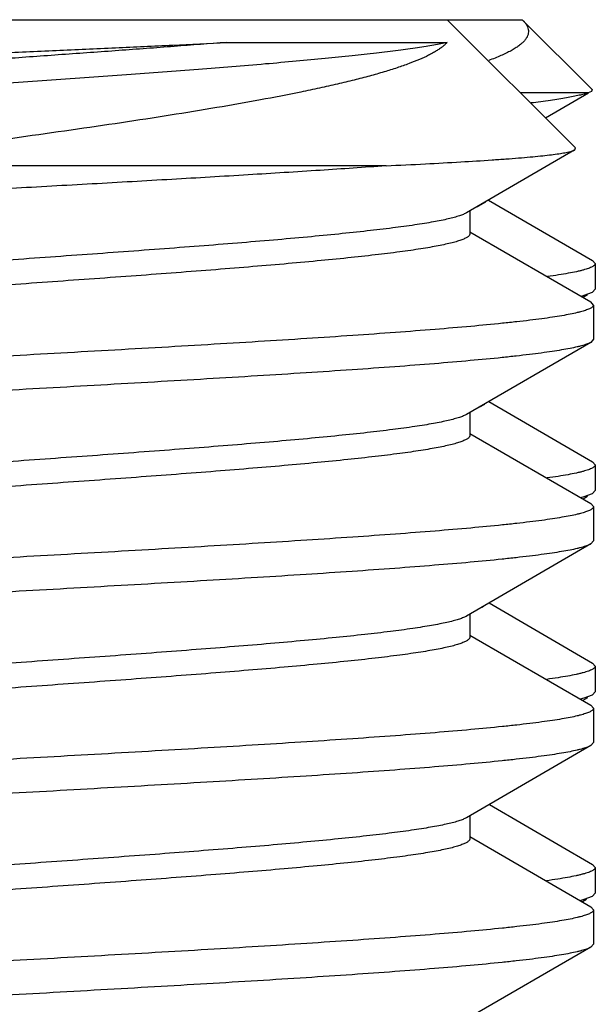
# Model space of a CAD drawing. Units: inches. Extents: x 0 to 11, y 0 to 8.5.
# Drawn here: x 6.8 to 6.9, y 7.7 to 7.8 of the extents above; entities that cross this region are included whole.
import ezdxf

# ---------------------------------------------------------------- set-up
doc = ezdxf.new("R2010")
doc.units = ezdxf.units.IN
doc.header["$LTSCALE"] = 0.605
doc.header["$MEASUREMENT"] = 0
doc.layers.get('0').update_dxf_attribs({"linetype": 'CONTINUOUS'})

msp = doc.modelspace()

# ---------------------------------------------------------------- linework, layer by layer
at = {"color": 7, "linetype": 'CONTINUOUS'}
for p, q in [((6.7383070691, 7.7780113137), (6.8483050196, 7.7780113137)), ((6.8541507657, 7.763967617), (6.8401070689, 7.7780113138)), ((6.8483050196, 7.7780113137), (6.8483787428, 7.7779396399)), ((6.8559564058, 7.7703619769), (6.8483787428, 7.7779396399)), ((6.8159790741, 7.7755313137), (6.8401053134, 7.7755313137)), ((6.8558790501, 7.770147554), (6.8555260375, 7.7700113137)), ((6.8559564054, 7.7703619769), (6.8558790175, 7.7701475539)), ((6.8555260375, 7.7700113137), (6.8481070691, 7.7700113137)), ((6.8555558095, 7.7699600024), (6.8508748449, 7.7672435378)), ((6.8540709962, 7.7637462845), (6.8422154468, 7.7568594735)), ((6.8540709962, 7.7637462845), (6.8541507657, 7.763967617)), ((6.833411939, 7.7620113137), (6.7703646734, 7.7620113137)), ((6.8446294157, 7.7582630192), (6.8560159142, 7.7516517057)), ((6.8442780004, 7.7580367636), (6.8434638807, 7.7575655842)), ((6.8425870691, 7.7570755446), (6.8425870691, 7.7545713137)), ((6.8425870691, 7.7547870806), (6.855814168, 7.7471050724)), ((6.8563070691, 7.7513142134), (6.8560159142, 7.7516517057)), ((6.8563070691, 7.7513142134), (6.8563070691, 7.7485164122)), ((6.8554705867, 7.7478625119), (6.8549896981, 7.7475834924)), ((6.8550959106, 7.7478272315), (6.8560159123, 7.7481789196)), ((6.8560159137, 7.7481789196), (6.8563070691, 7.7485164122)), ((6.8561070691, 7.746765538), (6.855814168, 7.7471050724)), ((6.8561070691, 7.746765538), (6.8561070691, 7.7430170893)), ((6.855814168, 7.7426775549), (6.8422154468, 7.7347794735)), ((6.8561070691, 7.7430170893), (6.855814168, 7.7426775549)), ((6.8441685908, 7.7358777735), (6.843628812, 7.7355819181)), ((6.8446569221, 7.7361990122), (6.8560159143, 7.729603685)), ((6.8425870691, 7.7349955446), (6.8425870691, 7.7324913137)), ((6.8425870691, 7.7327070806), (6.855814168, 7.7250250724)), ((6.8560159143, 7.729603685), (6.8563070691, 7.7292661928)), ((6.8563070691, 7.7292661928), (6.8563070691, 7.7264684108)), ((6.8550988776, 7.7257800787), (6.8560159133, 7.7261309194)), ((6.8560159146, 7.7261309194), (6.8563070691, 7.7264684108)), ((6.8547385531, 7.7256837515), (6.8550988776, 7.7257800787)), ((6.8554566964, 7.7258064517), (6.8549621243, 7.7255194928)), ((6.855814168, 7.7250250724), (6.8561070691, 7.724685538)), ((6.8561070691, 7.724685538), (6.8561070691, 7.7209370893)), ((6.855814168, 7.7205975549), (6.8422154468, 7.7126994735)), ((6.8561070691, 7.7209370893), (6.855814168, 7.7205975549)), ((6.8446844449, 7.7141350146), (6.8560159152, 7.7075556829)), ((6.844064694, 7.7137540188), (6.8438825798, 7.7136495347)), ((6.8425870691, 7.7129155446), (6.8425870691, 7.7104113137)), ((6.8425870691, 7.7106270806), (6.855814168, 7.7029450724)), ((6.8560159152, 7.7075556829), (6.8563070691, 7.7072181919)), ((6.8563070691, 7.7072181919), (6.8563070691, 7.7044204384)), ((6.8560159143, 7.7040829466), (6.8563070691, 7.7044204384)), ((6.854702046, 7.7036266613), (6.8550956426, 7.7037311821)), ((6.8554427939, 7.7037504127), (6.8549345261, 7.7034555074)), ((6.8550956426, 7.7037311821), (6.8560159129, 7.7040829466)), ((6.855814168, 7.7029450724), (6.8561070691, 7.702605538)), ((6.8561070691, 7.702605538), (6.8561070691, 7.6988570893)), ((6.855814168, 7.6985175549), (6.8422154468, 7.6906194735)), ((6.8561070691, 7.6988570893), (6.855814168, 7.6985175549)), ((6.8447119933, 7.692071032), (6.856015915, 7.6855077113)), ((6.8422154417, 7.6906194736), (6.8421051038, 7.6905594312)), ((6.8425870691, 7.6908355446), (6.8425870691, 7.6883313137)), ((6.8425870691, 7.6885470806), (6.855814168, 7.6808650724)), ((6.856015915, 7.6855077113), (6.8563070691, 7.6851702199)), ((6.8563070691, 7.6851702199), (6.8563070691, 7.6823724303)), ((6.854665341, 7.6815695879), (6.8550958274, 7.6816832258)), ((6.8550958274, 7.6816832258), (6.8560159122, 7.6820349377)), ((6.8560159136, 7.6820349377), (6.8563070691, 7.6823724303)), ((6.8553571623, 7.6816527193), (6.854906959, 7.6813915039)), ((6.855814168, 7.6808650724), (6.8561070691, 7.680525538)), ((6.8561070691, 7.680525538), (6.8561070691, 7.6767770893)), ((6.855814168, 7.6764375549), (6.8422154468, 7.6685394735)), ((6.8561070691, 7.6767770893), (6.855814168, 7.6764375549))]:
    msp.add_line(p, q, dxfattribs=at)
for centre, radius, start, end in [((6.8413704395, 7.7632061523), 0.0060165193, 289.8166128998, 290.3619104992), ((6.851890551, 7.7591102766), 0.0117295114, 284.2322917331, 285.8591270222), ((6.8411325955, 7.7145620122), 0.0021544401, 298.0739383321, 300.1730107594)]:
    msp.add_arc(centre, radius, start, end, dxfattribs=at)
for points, knots in [([(6.84837874, 7.7779396398), (6.8484682843, 7.777850089), (6.8486289196, 7.7776714815), (6.8488195371, 7.7773864714), (6.8489438624, 7.7771003378), (6.8490001094, 7.7768130437), (6.8489869704, 7.7765262699), (6.8489051335, 7.7762424522), (6.8487569835, 7.7759626411), (6.848544581, 7.7756862915), (6.8482689901, 7.7754125322), (6.847930845, 7.7751406728), (6.8475306524, 7.7748702872), (6.847068934, 7.7746011883), (6.8465463306, 7.7743332564), (6.8459635717, 7.7740664245), (6.8453214657, 7.7738006874), (6.8448712109, 7.773630588), (6.8446365759, 7.7735453641)], [0, 0, 0, 0, 0.0539811014, 0.1020795688, 0.1455521785, 0.1860950736, 0.2257731597, 0.266752653, 0.3109737282, 0.3599519634, 0.4147739458, 0.4761742366, 0.5446324709, 0.6204589053, 0.7038383584, 0.7948685995, 0.8935917726, 1, 1, 1, 1]), ([(6.739462452, 7.7709666966), (6.7394749366, 7.7709791812), (6.7395050241, 7.7710038574), (6.7395587856, 7.7710377397), (6.7396250265, 7.7710716759), (6.7397372641, 7.7711200578), (6.7399100977, 7.7711790084), (6.7401561094, 7.7712465391), (6.7404522015, 7.7713143921), (6.7407982048, 7.7713825407), (6.7411939445, 7.7714509125), (6.7418194956, 7.771547198), (6.7427236597, 7.7716655116), (6.7439530484, 7.7718023388), (6.7453708413, 7.7719398915), (6.746972018, 7.7720781013), (6.7487508082, 7.7722168639), (6.7507006786, 7.7723561431), (6.7528143469, 7.7724958964), (6.755083824, 7.772636106), (6.7575004275, 7.7727767611), (6.7609889466, 7.772969417), (6.7656420532, 7.7732089032), (6.7715235276, 7.7734919056), (6.7777315155, 7.773776703), (6.7841639551, 7.7740632358), (6.7907132576, 7.7743514349), (6.7972680126, 7.774641246), (6.8037147366, 7.774932604), (6.8099399683, 7.7752254369), (6.8140032354, 7.7754282965), (6.8159790741, 7.7755313137)], [0, 0, 0, 0, 0.0006904012, 0.0015142883, 0.0024814064, 0.0035976899, 0.0062910765, 0.0096128877, 0.0135704509, 0.0181663853, 0.0234011685, 0.0292732003, 0.0429143956, 0.0590541308, 0.0776412282, 0.0986133053, 0.1218970675, 0.147408125, 0.1750531159, 0.2047282046, 0.236320685, 0.2697095606, 0.3413478151, 0.4185118037, 0.4999592839, 0.584354564, 0.6702895215, 0.7563051443, 0.8409161956, 0.92263364, 1, 1, 1, 1]), ([(6.8159790741, 7.7755313137), (6.814054961, 7.7753767803), (6.8101142655, 7.7750709387), (6.8040969134, 7.7746248904), (6.7979029472, 7.7741786327), (6.7916337077, 7.7737322863), (6.7853918715, 7.7732859711), (6.7792796181, 7.7728398097), (6.7733970025, 7.7723939359), (6.7678403064, 7.7719485571), (6.7627004568, 7.7715038561), (6.7587176165, 7.7711232038), (6.7558028071, 7.7708146584), (6.7538406078, 7.7705907987), (6.7520400639, 7.7703671404), (6.7504085185, 7.7701437697), (6.7489526134, 7.7699207393), (6.7478529528, 7.7697288554), (6.74706604, 7.7695734981), (6.7465456661, 7.7694614593), (6.7460731506, 7.7693495006), (6.7456489449, 7.7692376421), (6.7452734309, 7.7691259238), (6.7449469106, 7.769014365), (6.7446695992, 7.7689030042), (6.7444414254, 7.768791816), (6.7442623094, 7.7686807594), (6.7441473981, 7.7685827061), (6.7440837663, 7.7685030064), (6.7440512808, 7.7684461958), (6.7440315397, 7.7683889599), (6.7440270736, 7.7683501817), (6.7440270715, 7.7683313137)], [0, 0, 0, 0, 0.0797867566, 0.1633726232, 0.2494014498, 0.3364696708, 0.4231592792, 0.5080581684, 0.5897835648, 0.6670063938, 0.7384722973, 0.803024488, 0.832378029, 0.8596241619, 0.8846543976, 0.9073716164, 0.9276886635, 0.945531454, 0.9535060077, 0.9608411917, 0.9675320185, 0.9735758702, 0.9789721515, 0.9837224912, 0.9878330522, 0.9913172804, 0.9941999269, 0.996528352, 0.9975136905, 0.9984023372, 0.9992201151, 1, 1, 1, 1]), ([(6.8401053134, 7.7755313137), (6.8398750538, 7.775478912), (6.8393867249, 7.7753751726), (6.8386119381, 7.7752277596), (6.8377565582, 7.7750801957), (6.8364606696, 7.7748754715), (6.8346512047, 7.7746229313), (6.8322613257, 7.7743293953), (6.8295944586, 7.7740353529), (6.8266695481, 7.7737409038), (6.8235073555, 7.7734461601), (6.8188838507, 7.7730424087), (6.812691631, 7.7725450889), (6.8048913914, 7.7719612362), (6.7967621995, 7.7713767542), (6.7885348969, 7.770792071), (6.7804431117, 7.7702076248), (6.7738898839, 7.7697126997), (6.768887398, 7.7693117952), (6.7653781139, 7.7690167335), (6.7620674973, 7.7687218517), (6.7589790836, 7.7684272004), (6.7561348111, 7.7681328592), (6.7535548519, 7.767838977), (6.7512575096, 7.767545667), (6.7495285013, 7.7672928984), (6.7482994419, 7.7670877239), (6.7474956487, 7.7669402518), (6.7467732687, 7.76679297), (6.7461335366, 7.766645886), (6.7455774547, 7.76649912), (6.74510591, 7.7663527243), (6.7447680052, 7.7662254105), (6.7445421005, 7.7661215882), (6.7444439046, 7.7660694532), (6.7443986935, 7.7660431533)], [0, 0, 0, 0, 0.0073582496, 0.0155538279, 0.0245738467, 0.0344041081, 0.0564329328, 0.0814981947, 0.1094292693, 0.1400333245, 0.1730968976, 0.2083883279, 0.2846475631, 0.366663306, 0.4521201849, 0.5386037113, 0.6236693892, 0.704913759, 0.7433803581, 0.780044341, 0.8146471583, 0.8469457525, 0.8767142621, 0.9037457165, 0.927854152, 0.9488771758, 0.958188451, 0.9666798032, 0.9743397988, 0.9811587138, 0.9871311871, 0.9922559688, 0.9965387487, 0.9983702213, 1, 1, 1, 1]), ([(6.8401053134, 7.7755313137), (6.840029958, 7.7754482808), (6.8398636309, 7.7752828369), (6.8395830728, 7.7750460262), (6.8392617106, 7.7748103466), (6.8388999914, 7.7745757928), (6.8384983519, 7.7743423055), (6.8378899631, 7.7740217313), (6.8370300746, 7.7736272187), (6.8358793916, 7.7731715468), (6.8345827709, 7.7727192627), (6.8331453219, 7.7722703332), (6.8315724296, 7.771824732), (6.8298698493, 7.7713824302), (6.828043607, 7.7709434002), (6.8260999769, 7.7705075828), (6.8232957367, 7.7699171537), (6.8195450093, 7.7691936528), (6.8147806139, 7.7683551384), (6.8097109408, 7.7675275688), (6.8043928641, 7.7667106713), (6.7988834213, 7.765904189), (6.791319114, 7.7648370067), (6.7817971825, 7.7635457215), (6.7741622452, 7.7625247566), (6.7703646734, 7.7620113137)], [0, 0, 0, 0, 0.0047106187, 0.0098396112, 0.0154109652, 0.0214415105, 0.0279426339, 0.034921499, 0.0503247194, 0.0676584345, 0.0868982482, 0.1080019879, 0.1309143631, 0.1555704729, 0.1818979494, 0.2098183269, 0.2392485226, 0.3022863262, 0.3702824975, 0.4424744735, 0.5180816528, 0.5963167983, 0.6763953976, 0.8390096646, 1, 1, 1, 1]), ([(6.8555260375, 7.7700113137), (6.855379643, 7.7699593685), (6.8550522646, 7.7698584599), (6.8545085269, 7.7697201939), (6.8538674723, 7.7695815009), (6.8531300841, 7.7694425047), (6.8522974181, 7.7693032711), (6.8510017472, 7.7691084435), (6.8499814479, 7.768976322), (6.8492704552, 7.7688900915)], [0, 0, 0, 0, 0.0732272895, 0.1613592049, 0.2644236702, 0.382362699, 0.5150624991, 0.6623760439, 1, 1, 1, 1]), ([(6.833411939, 7.7620113137), (6.8348463974, 7.762079449), (6.8375731349, 7.7622143741), (6.8414367757, 7.7624269409), (6.8443726895, 7.7626103797), (6.8464805435, 7.7627596513), (6.8478717749, 7.7628673818), (6.849131164, 7.7629751688), (6.850255486, 7.7630829651), (6.8512418776, 7.7631906829), (6.8520877467, 7.763298247), (6.8527032117, 7.7633918689), (6.8531231641, 7.7634685423), (6.8533842064, 7.7635228273), (6.8536086996, 7.7635770192), (6.8537966106, 7.7636310656), (6.8539478724, 7.7636848896), (6.8540346762, 7.7637252075), (6.8540709971, 7.7637462845)], [0, 0, 0, 0, 0.2074851983, 0.3944410527, 0.5590626296, 0.6324884132, 0.6997462025, 0.7606686807, 0.8151084945, 0.8629305811, 0.9040243891, 0.9382977729, 0.9528590708, 0.9656979195, 0.9768149556, 0.9862194427, 0.9939327639, 1, 1, 1, 1]), ([(6.833411939, 7.7620113137), (6.8310077131, 7.761836486), (6.8259797404, 7.7614929147), (6.8181600417, 7.7610019655), (6.8098439402, 7.760510349), (6.8011974684, 7.7600183253), (6.7923933843, 7.7595261277), (6.7836075501, 7.7590339508), (6.7750154757, 7.7585419872), (6.766788779, 7.7580504947), (6.7590917782, 7.7575597048), (6.7530802569, 7.7571402812), (6.7486506264, 7.7568001852), (6.7456519642, 7.7565529355), (6.7428915756, 7.7563059255), (6.7403832307, 7.756059235), (6.7381394389, 7.7558129468), (6.7364409986, 7.7556010751), (6.7352232892, 7.7554294515), (6.7344175375, 7.7553057093), (6.7336853828, 7.7551820817), (6.7330277142, 7.7550585821), (6.7324453158, 7.7549352716), (6.7319388097, 7.7548122309), (6.731508755, 7.7546894903), (6.731199808, 7.7545827875), (6.7309924387, 7.7544957364), (6.7308646303, 7.7544339513), (6.730756152, 7.7543721946), (6.7306669339, 7.754310398), (6.7305968701, 7.754248414), (6.7305459108, 7.7541858595), (6.7305143915, 7.7541221945), (6.7305070727, 7.75407806), (6.7305070758, 7.7540570893)], [0, 0, 0, 0, 0.0699076214, 0.1461518153, 0.227220358, 0.3114986027, 0.397308569, 0.4829410419, 0.566690816, 0.6468902059, 0.7219435359, 0.7903595591, 0.8216486377, 0.8507821515, 0.8776165089, 0.902020107, 0.9238748582, 0.9430766547, 0.9516543364, 0.9595372155, 0.9667170057, 0.9731867299, 0.9789418594, 0.9839794156, 0.9882995945, 0.9919080494, 0.9934495621, 0.9948194581, 0.9960225245, 0.9970660808, 0.9979615175, 0.9987270443, 0.9993918399, 1, 1, 1, 1]), ([(6.8422154468, 7.7568594735), (6.842164536, 7.7568298562), (6.8420529255, 7.7567712817), (6.8418692392, 7.7566889203), (6.8416586981, 7.7566064803), (6.8413262642, 7.756490968), (6.8408430058, 7.7563489762), (6.8401824851, 7.7561850536), (6.839417984, 7.7560207769), (6.838551133, 7.7558562094), (6.8375837617, 7.7556914127), (6.8361006135, 7.755461953), (6.8340122097, 7.7551795218), (6.8312380615, 7.7548518618), (6.8281268542, 7.7545235199), (6.8247061847, 7.7541946373), (6.821006401, 7.7538653953), (6.8170603742, 7.7535358892), (6.8129031733, 7.7532061845), (6.8070466356, 7.7527602433), (6.7994864482, 7.7522105794), (6.7903165788, 7.7515591705), (6.7812527905, 7.7509079943), (6.7739130266, 7.750355698), (6.7683355006, 7.749906993), (6.7644603983, 7.7495775481), (6.7608417344, 7.7492484021), (6.7575116442, 7.7489196732), (6.7544996915, 7.7485914764), (6.7522020105, 7.7483096116), (6.750543347, 7.7480812797), (6.7494393686, 7.7479162766), (6.7484329013, 7.7477514374), (6.7475261365, 7.7475867708), (6.7467210511, 7.7474223608), (6.7460192909, 7.7472583148), (6.7454223175, 7.7470946938), (6.7449927379, 7.7469524682), (6.744703964, 7.7468363596), (6.7445259372, 7.7467539931), (6.7443747605, 7.7466716838), (6.7442503821, 7.7465893466), (6.7441526819, 7.746506774), (6.7440815592, 7.7464234322), (6.7440374133, 7.746338486), (6.7440270776, 7.7462793148), (6.7440270738, 7.7462513137)], [0, 0, 0, 0, 0.0017830567, 0.0038118291, 0.0060916098, 0.0086257487, 0.0144638436, 0.0213315828, 0.0292246524, 0.038132773, 0.0480406889, 0.0589304622, 0.0835650936, 0.111833379, 0.1434939317, 0.178272139, 0.2158641448, 0.2559397817, 0.2981459631, 0.3421104595, 0.4337484176, 0.5276200284, 0.6204105625, 0.7088446807, 0.7504445331, 0.789804716, 0.8265787404, 0.8604441934, 0.8911055245, 0.9182978733, 0.9305199843, 0.941791078, 0.9520890607, 0.9613936152, 0.9696888597, 0.9769621823, 0.9832066106, 0.9884229351, 0.9906494003, 0.9926257513, 0.994358, 0.9958556207, 0.9971339878, 0.9982187991, 0.9991523197, 1, 1, 1, 1]), ([(6.8425870689, 7.7545713137), (6.8425870699, 7.7545433127), (6.8425767344, 7.7544841385), (6.8425325768, 7.7543991946), (6.8424614472, 7.7543158565), (6.8423637524, 7.7542332825), (6.8422393832, 7.7541509383), (6.8420882041, 7.7540686328), (6.8419101708, 7.7539862685), (6.8416213972, 7.7538701633), (6.8411918206, 7.7537279256), (6.8405948478, 7.7535643189), (6.8398930858, 7.7534002618), (6.839088, 7.753235858), (6.838181235, 7.7530711899), (6.8371747669, 7.7529063486), (6.8360707913, 7.7527413501), (6.8344121279, 7.7525130124), (6.8321144488, 7.7522311512), (6.8291024917, 7.7519029536), (6.8257723965, 7.7515742253), (6.8221537309, 7.7512450789), (6.8182786298, 7.7509156339), (6.8127011082, 7.750466929), (6.8053613416, 7.7499146323), (6.7962975526, 7.7492634565), (6.7871276821, 7.7486120471), (6.7795674954, 7.7480623834), (6.7737109538, 7.7476164422), (6.7695537516, 7.7472867376), (6.7656077269, 7.7469572316), (6.7619079485, 7.7466279893), (6.7584872826, 7.7462991064), (6.7553760755, 7.7459707651), (6.7526019245, 7.7456431031), (6.7505135201, 7.7453606772), (6.7490303712, 7.7451312101), (6.7480630041, 7.7449664223), (6.7471961496, 7.7448018441), (6.7464316499, 7.7446375781), (6.7457711271, 7.7444736471), (6.7452878691, 7.7443316561), (6.7449554316, 7.7442161492), (6.7447448955, 7.744133707), (6.7445612166, 7.7440513432), (6.7444496097, 7.743992769), (6.7443986978, 7.7439631533)], [0, 0, 0, 0, 0.0008476754, 0.001781238, 0.0028661084, 0.0041444467, 0.0056419543, 0.0073742237, 0.0093506656, 0.0115771762, 0.0167933189, 0.023037913, 0.0303111121, 0.0386064533, 0.047911004, 0.0582089134, 0.0694801167, 0.0817020886, 0.1088944904, 0.1395558389, 0.1734213596, 0.2101954517, 0.2495555533, 0.2911553912, 0.3795894749, 0.4723801474, 0.5662516852, 0.6578896217, 0.7018541981, 0.7440604467, 0.7841359773, 0.8217279646, 0.8565061401, 0.8881666403, 0.9164350074, 0.9410697038, 0.9519593261, 0.9618673874, 0.9707753397, 0.9786686024, 0.985536207, 0.9913743627, 0.9939085676, 0.9961882662, 0.9982169377, 1, 1, 1, 1]), ([(6.8563070691, 7.7513142134), (6.8563070691, 7.7512991266), (6.8563033987, 7.7512680759), (6.8562871871, 7.7512222922), (6.8562605314, 7.7511768685), (6.8562082551, 7.7511130528), (6.8561139265, 7.7510346401), (6.8559670382, 7.7509458721), (6.8557797745, 7.7508569987), (6.8555520272, 7.7507679757), (6.8552836641, 7.7506787778), (6.8549747554, 7.75058945), (6.8546254319, 7.7505000082), (6.854080669, 7.7503748524), (6.8532995447, 7.7502209142), (6.8522433425, 7.7500429589), (6.8514859583, 7.7499314135), (6.8510816192, 7.7498749357)], [0, 0, 0, 0, 0.0081730135, 0.0167641922, 0.0261339576, 0.0365616838, 0.0613144208, 0.0920824074, 0.1293752243, 0.1734589814, 0.2244805546, 0.2825233198, 0.3476274013, 0.4198001199, 0.585302945, 0.778830022, 1, 1, 1, 1]), ([(6.8561070691, 7.746765538), (6.8561070691, 7.7467515313), (6.856103947, 7.7467228184), (6.8560847078, 7.7466638253), (6.856034233, 7.7465894599), (6.8559419717, 7.7465062789), (6.8558156304, 7.7464234879), (6.8556547376, 7.7463408152), (6.8554590353, 7.7462580087), (6.8552284492, 7.7461750813), (6.8549629976, 7.7460920393), (6.8546627615, 7.7460089017), (6.854194526, 7.7458926061), (6.8535226417, 7.7457495145), (6.8526134197, 7.7455841024), (6.8515701689, 7.7454183348), (6.8503952025, 7.7452522768), (6.8490911192, 7.7450860253), (6.8476608417, 7.7449196091), (6.845511839, 7.7446892675), (6.8425361188, 7.7444049761), (6.8386371504, 7.7440739659), (6.8343281861, 7.7437424101), (6.8296481744, 7.7434104232), (6.8246394194, 7.7430781439), (6.8193472217, 7.7427456504), (6.8138194477, 7.7424129973), (6.8061243073, 7.7419648394), (6.796303426, 7.7414122905), (6.7864371041, 7.7408620769), (6.7785971575, 7.7404159571), (6.7728813563, 7.7400831958), (6.7673503418, 7.7397505458), (6.7620541494, 7.7394180482), (6.7570406812, 7.7390857654), (6.7523552805, 7.7387537731), (6.7480403007, 7.7384222096), (6.7441347447, 7.7380911888), (6.7411532009, 7.7378069102), (6.7389992949, 7.7375765913), (6.7375651824, 7.7374101717), (6.7362571689, 7.7372439143), (6.7350781875, 7.7370778498), (6.7340308456, 7.7369120713), (6.7331174681, 7.7367466462), (6.7324420751, 7.7366035645), (6.7319709962, 7.7364872951), (6.7316686213, 7.7364041525), (6.7314010279, 7.7363211055), (6.7311682853, 7.7362381664), (6.7309704623, 7.7361553645), (6.7308524844, 7.7360955363), (6.7307999741, 7.7360650724)], [0, 0, 0, 0, 0.0003333121, 0.0006812633, 0.0014676921, 0.002435078, 0.0036228858, 0.0050522025, 0.0067345095, 0.008676267, 0.0108812693, 0.0133517433, 0.0160886543, 0.0223611607, 0.0296946619, 0.0380782149, 0.047496754, 0.0579317232, 0.0693613806, 0.0817615851, 0.1093630998, 0.1404936818, 0.1748765515, 0.2122041577, 0.2521415404, 0.2943296869, 0.3383887197, 0.3839217692, 0.4777582617, 0.572462039, 0.6190717415, 0.6646243011, 0.7087090683, 0.7509289382, 0.7909037445, 0.828274125, 0.862704728, 0.893887551, 0.9215453195, 0.9339749755, 0.9454348933, 0.9559008129, 0.9653509456, 0.9737665943, 0.9811326191, 0.9874378837, 0.9901912051, 0.9926780689, 0.9948993641, 0.9968572397, 0.9985553692, 1, 1, 1, 1]), ([(6.855814164, 7.7426775549), (6.8557616536, 7.742647091), (6.8556436758, 7.7425872628), (6.8554458528, 7.7425044609), (6.8552131102, 7.7424215218), (6.8549455168, 7.7423384748), (6.8546431419, 7.7422553322), (6.854172063, 7.7421390628), (6.85349667, 7.7419959811), (6.8525832925, 7.741830556), (6.8515359508, 7.7416647775), (6.8503569696, 7.7414987131), (6.8490489563, 7.7413324557), (6.8476148439, 7.7411660361), (6.845460938, 7.7409357172), (6.8424793942, 7.7406514386), (6.8385738383, 7.7403204177), (6.8342588582, 7.7399888543), (6.8295734572, 7.7396568619), (6.8245599889, 7.7393245791), (6.8192637963, 7.7389920815), (6.8137327818, 7.7386594315), (6.8080169806, 7.7383266702), (6.8001770337, 7.7378805504), (6.7903107117, 7.7373303368), (6.7804898302, 7.7367777879), (6.7727946899, 7.73632963), (6.7672669158, 7.7359969769), (6.761974718, 7.7356644834), (6.7569659629, 7.7353322041), (6.7522859509, 7.7350002171), (6.7479769865, 7.7346686613), (6.7440780181, 7.7343376511), (6.7411022981, 7.7340533597), (6.7389532955, 7.7338230181), (6.737523018, 7.7336566019), (6.736218935, 7.7334903504), (6.7350439688, 7.7333242925), (6.7340007182, 7.7331585249), (6.7330914962, 7.7329931128), (6.7324196121, 7.7328500212), (6.7319513766, 7.7327337256), (6.7316511405, 7.732650588), (6.7313856889, 7.732567546), (6.7311551028, 7.7324846186), (6.7309594006, 7.7324018121), (6.7307985078, 7.7323191394), (6.7306721665, 7.7322363484), (6.7305799051, 7.7321531674), (6.7305294304, 7.732078802), (6.7305101911, 7.7320198089), (6.7305070691, 7.731991096), (6.7305070691, 7.7319770893)], [0, 0, 0, 0, 0.0014446308, 0.0031427603, 0.0051006358, 0.007321931, 0.0098087948, 0.0125621163, 0.0188673808, 0.0262334054, 0.034649053, 0.0440991837, 0.0545651007, 0.0660250187, 0.0784546764, 0.1061124409, 0.1372952635, 0.1717258717, 0.2090962528, 0.2490710604, 0.291290932, 0.3353756987, 0.3809282594, 0.4275379605, 0.5222417428, 0.6160782352, 0.6616112856, 0.7056703176, 0.7478584655, 0.7877958491, 0.8251234556, 0.8595063301, 0.8906369112, 0.9182384214, 0.9306386273, 0.9420682848, 0.9525032511, 0.961921788, 0.9703053397, 0.9776388403, 0.9839113464, 0.9866482573, 0.9891187313, 0.9913237335, 0.9932654909, 0.9949477977, 0.9963771143, 0.9975649221, 0.9985323079, 0.9993187367, 0.9996666879, 1, 1, 1, 1]), ([(6.8422154463, 7.7347794735), (6.842164537, 7.7347498559), (6.8420529275, 7.7346912808), (6.8418692404, 7.7346089203), (6.8416586974, 7.7345264809), (6.8413262635, 7.734410969), (6.840843005, 7.7342689742), (6.8401824845, 7.7341050553), (6.8394179831, 7.7339407752), (6.8385511335, 7.7337762102), (6.8375837623, 7.7336114125), (6.8361006146, 7.7333819533), (6.8340122113, 7.7330995216), (6.8312380633, 7.7327718617), (6.8281268543, 7.7324435197), (6.8247061835, 7.7321146374), (6.8210063991, 7.7317853952), (6.8170603733, 7.7314558892), (6.8129031733, 7.7311261845), (6.8070466343, 7.7306802431), (6.7994864476, 7.7301305794), (6.7903165784, 7.7294791705), (6.7812527904, 7.7288279942), (6.7739130267, 7.728275698), (6.7683354991, 7.727826993), (6.7644603976, 7.7274975482), (6.7608417345, 7.7271684021), (6.7575116453, 7.7268396731), (6.754499693, 7.7265114763), (6.7522020109, 7.7262296114), (6.7505433474, 7.7260012799), (6.7494393696, 7.7258362771), (6.7484329019, 7.7256714365), (6.7475261369, 7.7255067721), (6.7467210503, 7.7253423589), (6.7460192906, 7.7251783167), (6.7454223172, 7.7250146924), (6.7449927375, 7.7248724685), (6.7447039628, 7.7247563604), (6.7445259376, 7.7246739931), (6.7443747624, 7.7245916829), (6.7442503833, 7.7245093454), (6.7441526792, 7.7244267753), (6.7440815568, 7.7243434325), (6.7440374143, 7.7242584853), (6.7440270804, 7.7241993147), (6.7440270765, 7.7241713137)], [0, 0, 0, 0, 0.0017830242, 0.0038118086, 0.0060916163, 0.0086257645, 0.0144638193, 0.0213316182, 0.0292246364, 0.0381327783, 0.04804067, 0.0589304469, 0.0835650837, 0.1118333467, 0.1434939091, 0.1782721853, 0.2158641486, 0.2559397822, 0.2981459814, 0.3421104351, 0.4337484591, 0.527620025, 0.6204105343, 0.708844718, 0.7504445239, 0.7898047349, 0.8265787551, 0.8604441592, 0.8911055181, 0.9182978731, 0.9305199863, 0.9417910701, 0.9520890383, 0.96139364, 0.9696888435, 0.9769622174, 0.9832065934, 0.9884229483, 0.9906494206, 0.9926257492, 0.9943579791, 0.9958556142, 0.9971340134, 0.9982188175, 0.9991523232, 1, 1, 1, 1]), ([(6.8425870663, 7.7324913137), (6.8425870695, 7.7324633132), (6.842576741, 7.7324041375), (6.8425325791, 7.7323191938), (6.8424614451, 7.7322358573), (6.8423637488, 7.7321532848), (6.8422393837, 7.7320709374), (6.8420882062, 7.7319886309), (6.84191017, 7.731906268), (6.8416213948, 7.7317901657), (6.8411918203, 7.7316479223), (6.8405948481, 7.7314843199), (6.8398930862, 7.7313202622), (6.8390879982, 7.7311558567), (6.8381812327, 7.7309911914), (6.8371747632, 7.7308263461), (6.8360707911, 7.7306613516), (6.8344121284, 7.7304330106), (6.8321144474, 7.7301511516), (6.8291024885, 7.7298229535), (6.825772392, 7.7294942251), (6.8221537281, 7.7291650789), (6.8182786288, 7.7288356337), (6.8127011056, 7.7283869286), (6.8053613401, 7.7278346321), (6.7962975512, 7.7271834565), (6.7871276809, 7.7265320469), (6.7795674958, 7.7259823836), (6.7737109519, 7.7255364422), (6.7695537514, 7.7252067378), (6.7656077279, 7.7248772315), (6.7619079505, 7.7245479893), (6.7584872849, 7.7242191061), (6.755376076, 7.7238907653), (6.7526019235, 7.7235631025), (6.7505135198, 7.7232806793), (6.7490303688, 7.7230512079), (6.7480630032, 7.722886424), (6.747196149, 7.7227218433), (6.7464316513, 7.7225575783), (6.7457711283, 7.722393649), (6.7452878698, 7.7222516526), (6.744955429, 7.7221361501), (6.7447448917, 7.7220537077), (6.7445612163, 7.721971343), (6.7444496128, 7.7219127686), (6.7443987021, 7.7218831533)], [0, 0, 0, 0, 0.0008476624, 0.0017812299, 0.0028661329, 0.0041444934, 0.005641959, 0.0073741989, 0.0093506796, 0.0115772413, 0.0167933101, 0.0230379246, 0.0303111207, 0.0386064506, 0.0479110909, 0.0582089196, 0.06948018, 0.0817020528, 0.1088944923, 0.1395559487, 0.1734213838, 0.2101954959, 0.2495556167, 0.2911553625, 0.3795895731, 0.4723801845, 0.5662516608, 0.657889723, 0.7018541921, 0.7440604956, 0.7841360332, 0.8217279235, 0.8565061648, 0.8881666903, 0.9164350214, 0.9410697803, 0.9519593437, 0.9618674846, 0.970775355, 0.9786686233, 0.9855362402, 0.9913743699, 0.9939086518, 0.9961883541, 0.9982169774, 1, 1, 1, 1]), ([(6.8563070691, 7.7292661928), (6.8563070691, 7.7292510438), (6.856303367, 7.7292198584), (6.8562870188, 7.7291738843), (6.8562601429, 7.7291282759), (6.8562074253, 7.7290641874), (6.8561123151, 7.7289854573), (6.8559642411, 7.728896339), (6.8557754622, 7.7288071104), (6.8555458714, 7.7287177287), (6.8552753359, 7.7286281701), (6.8549639289, 7.7285384807), (6.8546117845, 7.7284486759), (6.8540626261, 7.7283230108), (6.8532752312, 7.7281684491), (6.8522105976, 7.7279897716), (6.8514471903, 7.7278777718), (6.8510396433, 7.7278210633)], [0, 0, 0, 0, 0.0081443614, 0.016708683, 0.026054555, 0.036461792, 0.0611834809, 0.0919316995, 0.1292136918, 0.173293832, 0.2243178295, 0.2823681862, 0.347483944, 0.419671737, 0.5852130029, 0.7787843771, 1, 1, 1, 1]), ([(6.8561070691, 7.724685538), (6.8561070691, 7.7246715313), (6.856103947, 7.7246428184), (6.8560847078, 7.7245838253), (6.856034233, 7.7245094599), (6.8559419717, 7.7244262789), (6.8558156304, 7.7243434879), (6.8556547376, 7.7242608152), (6.8554590353, 7.7241780087), (6.8552284492, 7.7240950813), (6.8549629976, 7.7240120393), (6.8546627615, 7.7239289017), (6.854194526, 7.7238126061), (6.8535226418, 7.7236695145), (6.8526134198, 7.7235041024), (6.851570169, 7.7233383348), (6.8503952026, 7.7231722768), (6.8490911194, 7.7230060253), (6.8476608419, 7.7228396091), (6.8455118392, 7.7226092676), (6.842536119, 7.7223249761), (6.8386371506, 7.7219939659), (6.8343281862, 7.7216624102), (6.8296481743, 7.7213304232), (6.8246394189, 7.7209981439), (6.8193472206, 7.7206656503), (6.8138194462, 7.7203329972), (6.8061243056, 7.7198848393), (6.7963034242, 7.7193322904), (6.7864371024, 7.7187820768), (6.7785971559, 7.7183359571), (6.7728813552, 7.7180031958), (6.767350341, 7.7176705458), (6.7620541488, 7.7173380482), (6.7570406808, 7.7170057654), (6.7523552801, 7.716673773), (6.7480403003, 7.7163422096), (6.7441347445, 7.7160111888), (6.7411532006, 7.7157269102), (6.7389992947, 7.7154965913), (6.7375651822, 7.7153301717), (6.7362571688, 7.7151639143), (6.7350781874, 7.7149978498), (6.7340308456, 7.7148320713), (6.7331174681, 7.7146666462), (6.732442075, 7.7145235645), (6.7319709961, 7.7144072951), (6.7316686213, 7.7143241525), (6.7314010278, 7.7142411055), (6.7311682853, 7.7141581664), (6.7309704623, 7.7140753645), (6.7308524844, 7.7140155363), (6.7307999741, 7.7139850724)], [0, 0, 0, 0, 0.0003333121, 0.0006812633, 0.0014676921, 0.0024350779, 0.0036228858, 0.0050522024, 0.0067345093, 0.0086762668, 0.0108812691, 0.0133517431, 0.016088654, 0.0223611603, 0.0296946614, 0.0380782143, 0.047496753, 0.0579317216, 0.069361379, 0.0817615838, 0.1093630975, 0.1404936793, 0.1748765509, 0.2122041584, 0.2521415421, 0.2943296961, 0.3383887353, 0.3839217794, 0.4777582765, 0.5724620569, 0.6190717506, 0.6646243111, 0.7087090751, 0.7509289416, 0.7909037477, 0.8282741274, 0.8627047309, 0.8938875536, 0.9215453209, 0.9339749773, 0.9454348951, 0.955900814, 0.9653509462, 0.9737665947, 0.9811326195, 0.9874378841, 0.9901912054, 0.9926780692, 0.9948993644, 0.9968572398, 0.9985553693, 1, 1, 1, 1]), ([(6.855814164, 7.7205975549), (6.8557616536, 7.720567091), (6.8556436758, 7.7205072628), (6.8554458528, 7.7204244609), (6.8552131102, 7.7203415218), (6.8549455168, 7.7202584748), (6.8546431419, 7.7201753322), (6.854172063, 7.7200590628), (6.85349667, 7.7199159811), (6.8525832925, 7.719750556), (6.8515359508, 7.7195847775), (6.8503569696, 7.7194187131), (6.8490489563, 7.7192524557), (6.8476148439, 7.7190860361), (6.845460938, 7.7188557172), (6.8424793942, 7.7185714386), (6.8385738383, 7.7182404177), (6.8342588582, 7.7179088543), (6.8295734572, 7.7175768619), (6.8245599889, 7.7172445791), (6.8192637963, 7.7169120815), (6.8137327818, 7.7165794315), (6.8080169806, 7.7162466702), (6.8001770337, 7.7158005504), (6.7903107117, 7.7152503368), (6.7804898302, 7.7146977879), (6.7727946899, 7.71424963), (6.7672669158, 7.7139169769), (6.761974718, 7.7135844834), (6.7569659629, 7.7132522041), (6.7522859509, 7.7129202171), (6.7479769865, 7.7125886613), (6.7440780181, 7.7122576511), (6.7411022981, 7.7119733597), (6.7389532955, 7.7117430181), (6.737523018, 7.7115766019), (6.736218935, 7.7114103504), (6.7350439688, 7.7112442925), (6.7340007182, 7.7110785249), (6.7330914962, 7.7109131128), (6.7324196121, 7.7107700212), (6.7319513766, 7.7106537256), (6.7316511405, 7.710570588), (6.7313856889, 7.710487546), (6.7311551028, 7.7104046186), (6.7309594006, 7.7103218121), (6.7307985078, 7.7102391394), (6.7306721665, 7.7101563484), (6.7305799051, 7.7100731674), (6.7305294304, 7.709998802), (6.7305101911, 7.7099398089), (6.7305070691, 7.709911096), (6.7305070691, 7.7098970893)], [0, 0, 0, 0, 0.0014446308, 0.0031427603, 0.0051006358, 0.007321931, 0.0098087948, 0.0125621163, 0.0188673808, 0.0262334054, 0.034649053, 0.0440991837, 0.0545651007, 0.0660250187, 0.0784546764, 0.1061124409, 0.1372952635, 0.1717258717, 0.2090962528, 0.2490710604, 0.291290932, 0.3353756987, 0.3809282594, 0.4275379605, 0.5222417428, 0.6160782352, 0.6616112856, 0.7056703176, 0.7478584655, 0.7877958491, 0.8251234556, 0.8595063301, 0.8906369112, 0.9182384214, 0.9306386273, 0.9420682848, 0.9525032511, 0.961921788, 0.9703053397, 0.9776388403, 0.9839113464, 0.9866482573, 0.9891187313, 0.9913237335, 0.9932654909, 0.9949477977, 0.9963771143, 0.9975649221, 0.9985323079, 0.9993187367, 0.9996666879, 1, 1, 1, 1]), ([(6.8421464978, 7.7126610613), (6.8420914729, 7.7126316514), (6.8419718422, 7.7125734402), (6.8416961478, 7.7124576027), (6.8412831316, 7.712315804), (6.8407063849, 7.7121528738), (6.8400253974, 7.7119894814), (6.8392415652, 7.7118257039), (6.8383564687, 7.7116616803), (6.8373720038, 7.7114974366), (6.8358683595, 7.711269012), (6.8337574119, 7.7109876894), (6.8309599133, 7.7106611074), (6.827830232, 7.7103338751), (6.8243959352, 7.710006128), (6.8206872751, 7.7096780363), (6.8167369663, 7.7093496913), (6.8125798617, 7.7090211553), (6.8067313718, 7.7085769791), (6.7991898135, 7.7080294074), (6.7900506773, 7.707380272), (6.781026222, 7.7067313867), (6.773722961, 7.7061809637), (6.7681761362, 7.7057338008), (6.7643240754, 7.7054055434), (6.7607278043, 7.7050775839), (6.7574190273, 7.7047500402), (6.7544269063, 7.7044230268), (6.7521446526, 7.7041421709), (6.7504973181, 7.7039146577), (6.7494009844, 7.7037502522), (6.7484015392, 7.7035860063), (6.7475011449, 7.7034219388), (6.7467017467, 7.7032581166), (6.7460049711, 7.7030946689), (6.7454122537, 7.7029316315), (6.7449857571, 7.7027899212), (6.7446990677, 7.7026742379), (6.7445223225, 7.7025921658), (6.744372235, 7.7025101494), (6.7442487497, 7.7024281037), (6.7441517448, 7.7023458276), (6.7440811385, 7.7022627783), (6.7440373317, 7.7021781405), (6.7440270831, 7.7021192105), (6.7440270793, 7.7020913137)], [0, 0, 0, 0, 0.0018902877, 0.0040274988, 0.0090570788, 0.0151073371, 0.0221803051, 0.0302701485, 0.0393656881, 0.0494510007, 0.0605076982, 0.0854433755, 0.1139673999, 0.1458375307, 0.1807791926, 0.2184888808, 0.2586378852, 0.3008749963, 0.3448301794, 0.4363411428, 0.5299645653, 0.6224185364, 0.7104631792, 0.7518596613, 0.7910168542, 0.827592494, 0.8612681308, 0.8917523082, 0.9187835715, 0.9309321525, 0.9421348752, 0.9523699596, 0.9616175512, 0.9698617598, 0.9770905367, 0.9832967691, 0.9884817496, 0.9906951119, 0.9926600265, 0.9943825721, 0.9958722734, 0.9971444607, 0.9982246134, 0.999154804, 1, 1, 1, 1]), ([(6.8425870613, 7.7104113137), (6.8425870654, 7.7103833136), (6.8425767459, 7.7103241374), (6.8425325842, 7.7102391921), (6.842461446, 7.7101558578), (6.8423637467, 7.710073287), (6.8422393838, 7.7099909396), (6.8420882106, 7.7099086297), (6.8419101737, 7.7098262684), (6.8416213963, 7.7097101685), (6.8411918219, 7.7095679218), (6.8405948487, 7.7094043195), (6.8398930881, 7.7092402645), (6.8390880008, 7.709075855), (6.8381812383, 7.7089111944), (6.8371747664, 7.7087463449), (6.8360707937, 7.7085813533), (6.8344121299, 7.7083530095), (6.8321144503, 7.7080711528), (6.8291024905, 7.707742954), (6.8257723951, 7.7074142257), (6.8221537327, 7.7070850792), (6.8182786346, 7.7067556341), (6.8127011117, 7.7063069288), (6.8053613468, 7.7057546327), (6.7962975577, 7.705103457), (6.7871276862, 7.7044520473), (6.7795674967, 7.7039023836), (6.7737109555, 7.7034564427), (6.7695537556, 7.7031267378), (6.7656077341, 7.7027972329), (6.761907958, 7.702467986), (6.7584872853, 7.7021391183), (6.7553760918, 7.7018107275), (6.7529906116, 7.7015291128), (6.7512579737, 7.7013012022), (6.7500961466, 7.7011361413), (6.7490303725, 7.7009711988), (6.7480630047, 7.7008064269), (6.7471961496, 7.7006418434), (6.7464316521, 7.7004775766), (6.7457711298, 7.7003136524), (6.7452878726, 7.7001716506), (6.7449554307, 7.7000561508), (6.7447448907, 7.6999737097), (6.7445612166, 7.6998913436), (6.7444496159, 7.6998327685), (6.7443987066, 7.6998031533)], [0, 0, 0, 0, 0.0008476501, 0.0017812037, 0.002866129, 0.0041445195, 0.0056419698, 0.0073741455, 0.009350636, 0.0115772448, 0.0167932933, 0.0230379048, 0.0303111442, 0.0386063723, 0.0479110671, 0.0582088218, 0.0694801817, 0.081702022, 0.1088944243, 0.1395558798, 0.1734213556, 0.2101953637, 0.2495554688, 0.2911552618, 0.3795893819, 0.4723799487, 0.5662514833, 0.6578894834, 0.7018540236, 0.7440601779, 0.7841357438, 0.8217276416, 0.8565058267, 0.8881664103, 0.9164347957, 0.9292201451, 0.9410698245, 0.9519593305, 0.9618675437, 0.9707754031, 0.9786686403, 0.9855363033, 0.9913743474, 0.9939086764, 0.9961884186, 0.9982170147, 1, 1, 1, 1]), ([(6.8563070691, 7.7072181919), (6.8563070691, 7.7072029813), (6.8563033354, 7.7071716622), (6.8562868513, 7.7071254995), (6.856259756, 7.707079708), (6.856206599, 7.7070153491), (6.8561107108, 7.7069363044), (6.8559614566, 7.706846839), (6.8557711696, 7.7067572584), (6.8555397437, 7.7066675214), (6.855267046, 7.7065776053), (6.8549531522, 7.7064875574), (6.8545982001, 7.706397393), (6.8540446667, 7.706271223), (6.8532510311, 7.7061160436), (6.8521780066, 7.7059366501), (6.8514086055, 7.7058242), (6.8509978662, 7.7057672628)], [0, 0, 0, 0, 0.0081161516, 0.0166540405, 0.0259764116, 0.0363635106, 0.061054721, 0.0917835779, 0.1290549861, 0.1731316161, 0.2241580571, 0.2822159616, 0.3473432292, 0.4195458493, 0.5851249717, 0.7787397398, 1, 1, 1, 1]), ([(6.8561070691, 7.702605538), (6.8561070691, 7.7025915313), (6.856103947, 7.7025628184), (6.8560847078, 7.7025038253), (6.856034233, 7.7024294599), (6.8559419717, 7.7023462789), (6.8558156304, 7.7022634879), (6.8556547376, 7.7021808152), (6.8554590353, 7.7020980087), (6.8552284493, 7.7020150813), (6.8549629976, 7.7019320393), (6.8546627616, 7.7018489017), (6.854194526, 7.7017326061), (6.8535226419, 7.7015895145), (6.8526134199, 7.7014241024), (6.8515701692, 7.7012583348), (6.850395203, 7.7010922769), (6.84909112, 7.7009260254), (6.8476608425, 7.7007596092), (6.84551184, 7.7005292677), (6.8425361201, 7.7002449762), (6.8386371519, 7.6999139661), (6.8343281875, 7.6995824102), (6.8296481755, 7.6992504232), (6.8246394201, 7.698918144), (6.8193472218, 7.6985856504), (6.8138194472, 7.6982529972), (6.8061243065, 7.6978048394), (6.7963034248, 7.6972522904), (6.7864371028, 7.6967020769), (6.7785971562, 7.6962559571), (6.7728813554, 7.6959231958), (6.7673503409, 7.6955905458), (6.7620541483, 7.6952580482), (6.75704068, 7.6949257654), (6.7523552791, 7.694593773), (6.7480402993, 7.6942622095), (6.7441347434, 7.6939311887), (6.7411531997, 7.6936469101), (6.7389992938, 7.6934165912), (6.7375651814, 7.6932501716), (6.7362571682, 7.6930839142), (6.735078187, 7.6929178498), (6.7340308453, 7.6927520713), (6.7331174679, 7.6925866461), (6.7324420748, 7.6924435645), (6.731970996, 7.692327295), (6.7316686211, 7.6922441524), (6.7314010277, 7.6921611055), (6.7311682852, 7.6920781664), (6.7309704623, 7.6919953645), (6.7308524844, 7.6919355363), (6.7307999741, 7.6919050724)], [0, 0, 0, 0, 0.0003333121, 0.0006812633, 0.0014676921, 0.0024350779, 0.0036228857, 0.0050522023, 0.0067345092, 0.0086762665, 0.0108812688, 0.0133517427, 0.0160886536, 0.0223611598, 0.0296946606, 0.0380782126, 0.0474967499, 0.0579317167, 0.0693613741, 0.0817615794, 0.1093630869, 0.1404936676, 0.1748765423, 0.2122041474, 0.2521415331, 0.2943296881, 0.338388724, 0.3839217743, 0.4777582718, 0.572462053, 0.6190717485, 0.6646243092, 0.7087090744, 0.7509289465, 0.790903755, 0.8282741336, 0.8627047407, 0.893887563, 0.9215453265, 0.9339749846, 0.9454349026, 0.9559008189, 0.9653509491, 0.9737665966, 0.9811326211, 0.9874378854, 0.9901912066, 0.9926780703, 0.9948993653, 0.9968572404, 0.9985553695, 1, 1, 1, 1]), ([(6.855814164, 7.6985175549), (6.8557616536, 7.698487091), (6.8556436758, 7.6984272628), (6.8554458528, 7.6983444609), (6.8552131102, 7.6982615218), (6.8549455168, 7.6981784748), (6.8546431419, 7.6980953322), (6.854172063, 7.6979790628), (6.85349667, 7.6978359811), (6.8525832925, 7.697670556), (6.8515359508, 7.6975047775), (6.8503569696, 7.6973387131), (6.8490489563, 7.6971724557), (6.8476148439, 7.6970060361), (6.845460938, 7.6967757172), (6.8424793942, 7.6964914386), (6.8385738383, 7.6961604177), (6.8342588582, 7.6958288543), (6.8295734572, 7.6954968619), (6.8245599889, 7.6951645791), (6.8192637963, 7.6948320815), (6.8137327818, 7.6944994315), (6.8080169806, 7.6941666702), (6.8001770337, 7.6937205504), (6.7903107117, 7.6931703368), (6.7804898302, 7.6926177879), (6.7727946899, 7.69216963), (6.7672669158, 7.6918369769), (6.761974718, 7.6915044834), (6.7569659629, 7.6911722041), (6.7522859509, 7.6908402171), (6.7479769865, 7.6905086613), (6.7440780181, 7.6901776511), (6.7411022981, 7.6898933597), (6.7389532955, 7.6896630181), (6.737523018, 7.6894966019), (6.736218935, 7.6893303504), (6.7350439688, 7.6891642925), (6.7340007182, 7.6889985249), (6.7330914962, 7.6888331128), (6.7324196121, 7.6886900212), (6.7319513766, 7.6885737256), (6.7316511405, 7.688490588), (6.7313856889, 7.688407546), (6.7311551028, 7.6883246186), (6.7309594006, 7.6882418121), (6.7307985078, 7.6881591394), (6.7306721665, 7.6880763484), (6.7305799051, 7.6879931674), (6.7305294304, 7.687918802), (6.7305101911, 7.6878598089), (6.7305070691, 7.687831096), (6.7305070691, 7.6878170893)], [0, 0, 0, 0, 0.0014446308, 0.0031427603, 0.0051006358, 0.007321931, 0.0098087948, 0.0125621163, 0.0188673808, 0.0262334054, 0.034649053, 0.0440991837, 0.0545651007, 0.0660250187, 0.0784546764, 0.1061124409, 0.1372952635, 0.1717258717, 0.2090962528, 0.2490710604, 0.291290932, 0.3353756987, 0.3809282594, 0.4275379605, 0.5222417428, 0.6160782352, 0.6616112856, 0.7056703176, 0.7478584655, 0.7877958491, 0.8251234556, 0.8595063301, 0.8906369112, 0.9182384214, 0.9306386273, 0.9420682848, 0.9525032511, 0.961921788, 0.9703053397, 0.9776388403, 0.9839113464, 0.9866482573, 0.9891187313, 0.9913237335, 0.9932654909, 0.9949477977, 0.9963771143, 0.9975649221, 0.9985323079, 0.9993187367, 0.9996666879, 1, 1, 1, 1]), ([(6.8421051038, 7.6905594312), (6.8420477887, 7.6905301361), (6.8419236825, 7.6904721292), (6.8416392848, 7.6903566813), (6.8412158835, 7.6902152289), (6.8406271761, 7.6900525519), (6.839934798, 7.6898894341), (6.8391401719, 7.6897259499), (6.8382449096, 7.6895622312), (6.8372509248, 7.689398301), (6.8357358839, 7.6891704555), (6.8336124171, 7.6888897577), (6.8308019763, 7.6885637849), (6.8276620919, 7.6882371785), (6.8242203095, 7.6879100743), (6.820506828, 7.6875826195), (6.8151092877, 7.6871351953), (6.8079438874, 7.6865848651), (6.7990226663, 7.6859374508), (6.7899009745, 7.6852896372), (6.7808987535, 7.6846420316), (6.7736160814, 7.6840926665), (6.768086555, 7.6836463722), (6.7642474619, 7.6833187835), (6.7606637888, 7.6829914923), (6.7573669957, 7.6826646161), (6.7543860211, 7.682338269), (6.7521124371, 7.6820579815), (6.7504714653, 7.6818309281), (6.7493794264, 7.6816668603), (6.7483839269, 7.6815029479), (6.7474871127, 7.6813392187), (6.7466909087, 7.6811757275), (6.7459969315, 7.6810126156), (6.7454066032, 7.6808499084), (6.744981838, 7.6807084853), (6.7446963181, 7.6805930437), (6.7445202918, 7.6805111376), (6.7443708167, 7.6804292865), (6.7442478346, 7.680347404), (6.7441512208, 7.6802652948), (6.7440809023, 7.6801824113), (6.7440372854, 7.6800979465), (6.7440270864, 7.6800391518), (6.7440270832, 7.6800113137)], [0, 0, 0, 0, 0.0019510898, 0.0041495262, 0.0093009537, 0.0154702766, 0.0226582592, 0.0308583044, 0.0400587463, 0.0502432881, 0.0613932892, 0.0864971644, 0.1151639941, 0.1471509713, 0.1821836434, 0.2199588378, 0.2601484282, 0.3463520104, 0.4377912333, 0.5312754075, 0.6235409317, 0.7113675895, 0.752650426, 0.7916940151, 0.8281587757, 0.8617283748, 0.8921135084, 0.9190548066, 0.9311623283, 0.9423268809, 0.9525267795, 0.9617425449, 0.9699582462, 0.9771621565, 0.9833470839, 0.9885145407, 0.9907206122, 0.9926791479, 0.9943962678, 0.9958815302, 0.9971502717, 0.9982278431, 0.999156184, 1, 1, 1, 1]), ([(6.8425870569, 7.6883313137), (6.8425870605, 7.6883033137), (6.8425767449, 7.6882441384), (6.8425325892, 7.6881591895), (6.842461446, 7.6880758568), (6.8423637426, 7.6879932871), (6.8422393791, 7.6879109409), (6.8420882107, 7.6878286274), (6.8419101755, 7.6877462666), (6.8416213961, 7.6876301692), (6.8411918214, 7.6874879229), (6.8405948467, 7.6873243171), (6.8398930859, 7.6871602667), (6.8390879967, 7.6869958518), (6.8381812362, 7.6868311958), (6.8371747647, 7.6866663433), (6.8360707934, 7.6865013537), (6.8344121253, 7.6862730088), (6.832114444, 7.6859911528), (6.8291024837, 7.6856629534), (6.8257723899, 7.6853342254), (6.8221537289, 7.6850050787), (6.8182786317, 7.6846756337), (6.8127011104, 7.6842269286), (6.8053613421, 7.6836746325), (6.7962975516, 7.6830234565), (6.7871276803, 7.6823720468), (6.7795674933, 7.6818223835), (6.7737109503, 7.6813764424), (6.7695537515, 7.6810467372), (6.7656077304, 7.6807172324), (6.7619079548, 7.6803879854), (6.758487281, 7.6800591181), (6.7553760865, 7.6797307267), (6.7529906076, 7.6794491138), (6.7512579678, 7.6792212002), (6.7500961415, 7.6790561415), (6.7490303687, 7.6788911982), (6.7480630036, 7.6787264262), (6.7471961496, 7.6785618446), (6.7464316504, 7.6783975736), (6.7457711279, 7.6782336547), (6.7452878714, 7.6780916489), (6.7449554304, 7.6779761491), (6.7447448876, 7.6778937109), (6.7445612138, 7.6778113442), (6.7444496155, 7.6777527684), (6.7443987078, 7.6777231533)], [0, 0, 0, 0, 0.0008476463, 0.0017811779, 0.0028661244, 0.0041445585, 0.005642025, 0.0073741393, 0.0093506037, 0.011577243, 0.0167933136, 0.0230378825, 0.0303112142, 0.0386063665, 0.0479111315, 0.0582088073, 0.0694801819, 0.0817020344, 0.1088945449, 0.1395559286, 0.1734213856, 0.2101954378, 0.2495554791, 0.2911552651, 0.3795894097, 0.4723800664, 0.5662515306, 0.657889511, 0.7018540664, 0.7440602823, 0.7841357402, 0.8217276771, 0.8565059127, 0.8881664445, 0.9164348651, 0.9292201825, 0.9410699308, 0.951959368, 0.9618675444, 0.9707754296, 0.9786686336, 0.9855363827, 0.9913743435, 0.9939086787, 0.9961884746, 0.9982170572, 1, 1, 1, 1]), ([(6.8563070691, 7.6851702199), (6.8563070691, 7.6851549462), (6.8563033029, 7.6851234903), (6.856286679, 7.6850771345), (6.8562593585, 7.6850311559), (6.8562057501, 7.6849665201), (6.8561090628, 7.6848871537), (6.8559585967, 7.6847973329), (6.8557667607, 7.6847073919), (6.8555334499, 7.684617291), (6.8552585315, 7.6845270091), (6.8549420839, 7.6844365942), (6.8545842483, 7.6843460616), (6.8540262226, 7.6842193752), (6.8532261793, 7.6840635632), (6.8521445401, 7.6838834372), (6.8513689852, 7.683770526), (6.8509549685, 7.6837133547)], [0, 0, 0, 0, 0.0080875074, 0.0165985723, 0.0258971155, 0.036263816, 0.0609241951, 0.0916334989, 0.1288943013, 0.1729675272, 0.2239965596, 0.282062139, 0.3472011657, 0.41941892, 0.5850362083, 0.7786947729, 1, 1, 1, 1]), ([(6.8561070691, 7.680525538), (6.8561070691, 7.6805115313), (6.856103947, 7.6804828184), (6.8560847078, 7.6804238253), (6.856034233, 7.6803494599), (6.8559419717, 7.680266279), (6.8558156304, 7.6801834879), (6.8556547376, 7.6801008152), (6.8554590354, 7.6800180087), (6.8552284494, 7.6799350814), (6.8549629978, 7.6798520393), (6.8546627617, 7.6797689018), (6.8541945262, 7.6796526062), (6.8535226421, 7.6795095145), (6.8526134201, 7.6793441025), (6.8515701696, 7.6791783349), (6.8503952035, 7.6790122769), (6.8490911206, 7.6788460254), (6.8476608431, 7.6786796093), (6.8455118406, 7.6784492677), (6.8425361206, 7.6781649762), (6.8386371523, 7.6778339661), (6.834328188, 7.6775024103), (6.8296481761, 7.6771704233), (6.8246394209, 7.676838144), (6.819347223, 7.6765056504), (6.8138194487, 7.6761729973), (6.8061243084, 7.6757248395), (6.7963034271, 7.6751722906), (6.7864371051, 7.674622077), (6.7785971581, 7.6741759572), (6.7728813565, 7.6738431958), (6.7673503414, 7.6735105458), (6.7620541484, 7.6731780482), (6.7570406798, 7.6728457653), (6.7523552787, 7.6725137729), (6.7480402988, 7.6721822095), (6.7441347431, 7.6718511886), (6.7411531995, 7.67156691), (6.7389992938, 7.6713365912), (6.7375651815, 7.6711701716), (6.7362571682, 7.6710039142), (6.735078187, 7.6708378498), (6.7340308454, 7.6706720713), (6.733117468, 7.6705066461), (6.7324420749, 7.6703635645), (6.7319709961, 7.6702472951), (6.7316686212, 7.6701641525), (6.7314010278, 7.6700811055), (6.7311682853, 7.6699981664), (6.7309704623, 7.6699153645), (6.7308524844, 7.6698555363), (6.7307999741, 7.6698250724)], [0, 0, 0, 0, 0.0003333121, 0.0006812634, 0.0014676921, 0.0024350779, 0.0036228856, 0.005052202, 0.0067345085, 0.0086762656, 0.0108812676, 0.0133517415, 0.0160886523, 0.0223611582, 0.0296946588, 0.0380782101, 0.047496746, 0.057931711, 0.0693613686, 0.0817615755, 0.1093630834, 0.1404936643, 0.1748765391, 0.2122041426, 0.2521415283, 0.2943296787, 0.3383887095, 0.3839217622, 0.4777582529, 0.5724620287, 0.6190717373, 0.6646243002, 0.7087090691, 0.7509289473, 0.7909037576, 0.8282741361, 0.8627047449, 0.893887567, 0.9215453268, 0.9339749841, 0.945434902, 0.9559008184, 0.9653509486, 0.973766596, 0.9811326203, 0.9874378846, 0.9901912059, 0.9926780697, 0.9948993647, 0.99685724, 0.9985553694, 1, 1, 1, 1]), ([(6.855814164, 7.6764375549), (6.8557616536, 7.676407091), (6.8556436758, 7.6763472628), (6.8554458528, 7.6762644609), (6.8552131102, 7.6761815218), (6.8549455168, 7.6760984748), (6.8546431419, 7.6760153322), (6.854172063, 7.6758990628), (6.85349667, 7.6757559811), (6.8525832925, 7.675590556), (6.8515359508, 7.6754247775), (6.8503569696, 7.6752587131), (6.8490489563, 7.6750924557), (6.8476148439, 7.6749260361), (6.845460938, 7.6746957172), (6.8424793942, 7.6744114386), (6.8385738383, 7.6740804177), (6.8342588582, 7.6737488543), (6.8295734572, 7.6734168619), (6.8245599889, 7.6730845791), (6.8192637963, 7.6727520815), (6.8137327818, 7.6724194315), (6.8080169806, 7.6720866702), (6.8001770337, 7.6716405504), (6.7903107117, 7.6710903368), (6.7804898302, 7.6705377879), (6.7727946899, 7.67008963), (6.7672669158, 7.6697569769), (6.761974718, 7.6694244834), (6.7569659629, 7.6690922041), (6.7522859509, 7.6687602171), (6.7479769865, 7.6684286613), (6.7440780181, 7.6680976511), (6.7411022981, 7.6678133597), (6.7389532955, 7.6675830181), (6.737523018, 7.6674166019), (6.736218935, 7.6672503504), (6.7350439688, 7.6670842925), (6.7340007182, 7.6669185249), (6.7330914962, 7.6667531128), (6.7324196121, 7.6666100212), (6.7319513766, 7.6664937256), (6.7316511405, 7.666410588), (6.7313856889, 7.666327546), (6.7311551028, 7.6662446186), (6.7309594006, 7.6661618121), (6.7307985078, 7.6660791394), (6.7306721665, 7.6659963484), (6.7305799051, 7.6659131674), (6.7305294304, 7.665838802), (6.7305101911, 7.6657798089), (6.7305070691, 7.665751096), (6.7305070691, 7.6657370893)], [0, 0, 0, 0, 0.0014446308, 0.0031427603, 0.0051006358, 0.007321931, 0.0098087948, 0.0125621163, 0.0188673808, 0.0262334054, 0.034649053, 0.0440991837, 0.0545651007, 0.0660250187, 0.0784546764, 0.1061124409, 0.1372952635, 0.1717258717, 0.2090962528, 0.2490710604, 0.291290932, 0.3353756987, 0.3809282594, 0.4275379605, 0.5222417428, 0.6160782352, 0.6616112856, 0.7056703176, 0.7478584655, 0.7877958491, 0.8251234556, 0.8595063301, 0.8906369112, 0.9182384214, 0.9306386273, 0.9420682848, 0.9525032511, 0.961921788, 0.9703053397, 0.9776388403, 0.9839113464, 0.9866482573, 0.9891187313, 0.9913237335, 0.9932654909, 0.9949477977, 0.9963771143, 0.9975649221, 0.9985323079, 0.9993187367, 0.9996666879, 1, 1, 1, 1])]:
    msp.add_open_spline(points, degree=3, knots=knots, dxfattribs=at)

doc.saveas('drawing.dxf')
